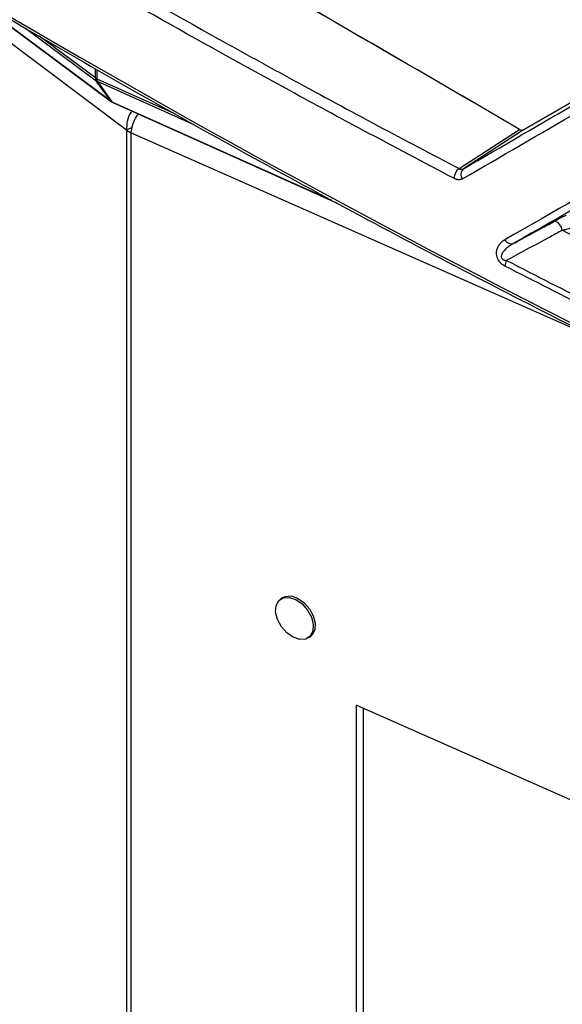
# Model space of a CAD drawing. Units: inches. Extents: x 4 to 268, y 4 to 172.
# Drawn here: x 165 to 168, y 144 to 149 of the extents above; entities that cross this region are included whole.
import ezdxf

# ---------------------------------------------------------------- set-up
doc = ezdxf.new("R2010")
doc.units = ezdxf.units.IN
doc.header["$LTSCALE"] = 16
doc.header["$MEASUREMENT"] = 0

msp = doc.modelspace()

# ---------------------------------------------------------------- linework, layer by layer
for p, q in [((165.4193, 147.9751), (164.0659, 148.9934)), ((164.6049, 148.6669), (165.3447, 148.116)), ((165.3413, 148.1195), (164.6111, 148.6632)), ((164.9182, 148.4819), (165.2696, 148.2203)), ((167.389, 147.9766), (168.2545, 148.4765)), ((168.2545, 148.4765), (167.389, 147.9766)), ((165.2653, 148.2345), (164.9871, 148.4418)), ((165.2653, 148.2345), (165.2653, 148.2794)), ((165.2726, 148.2752), (165.2726, 148.2303)), ((165.3413, 148.1195), (165.2696, 148.2203)), ((165.2726, 148.2303), (165.6546, 148.0589)), ((165.2757, 148.2167), (165.3474, 148.1159)), ((165.7588, 147.9999), (165.2757, 148.2167)), ((165.3474, 148.1159), (166.4365, 147.6271)), ((165.3521, 148.1117), (166.4621, 147.6134)), ((165.4478, 147.9877), (165.4193, 147.9751)), ((165.4193, 147.9751), (165.4193, 111.6327)), ((165.4417, 147.9622), (165.4417, 111.6198)), ((167.8012, 146.917), (165.4417, 147.9622)), ((167.0695, 147.7839), (167.3692, 147.9787)), ((167.389, 147.9766), (167.0913, 147.7832)), ((167.3695, 147.9789), (167.3692, 147.9787)), ((166.191, 145.6521), (166.1818, 145.6452)), ((166.3243, 145.4558), (166.3334, 145.4627)), ((171.7314, 142.8285), (166.5597, 145.1194)), ((166.5597, 145.1194), (166.5597, 139.0385)), ((166.5933, 145.1046), (166.5933, 139.0637))]:
    msp.add_line(p, q)
at = {"flags": 128}
for points in [[(165.3447, 148.116), (165.3434, 148.1171), (165.3413, 148.1195)], [(166.1617, 145.614), (166.1749, 145.6389), (166.1974, 145.6532), (166.2267, 145.6551), (166.2592, 145.6444), (166.2909, 145.6224), (166.3181, 145.5917), (166.3374, 145.556), (166.3465, 145.5197), (166.3444, 145.4871), (166.3313, 145.4622), (166.3087, 145.4479), (166.2794, 145.446), (166.247, 145.4567), (166.2153, 145.4787), (166.1881, 145.5094), (166.1688, 145.545), (166.1596, 145.5814), (166.1617, 145.614)], [(166.191, 145.6521), (166.2066, 145.6601), (166.2359, 145.662), (166.2683, 145.6513), (166.3, 145.6292), (166.3272, 145.5986), (166.3465, 145.5629), (166.3557, 145.5266), (166.3535, 145.494), (166.3404, 145.4691), (166.3334, 145.4627)]]:
    msp.add_lwpolyline(points, dxfattribs=at)
for centre, radius, start, end in [((-70.0401, -259.1016), 471.251, 59.749258, 60.256119), ((-70.0398, -259.1014), 471.251, 59.749258, 60.256119), ((165.2874, 148.2643), 0.037, 233.4986, 246.5068), ((165.2891, 148.2339), 0.0238, 178.3328, 214.8561), ((165.2861, 148.2418), 0.0272, 232.5139, 247.4915), ((165.2981, 148.229), 0.0256, 177.0466, 208.7772), ((165.3578, 148.141), 0.0272, 232.5139, 247.4915), ((165.3682, 148.1476), 0.0394, 233.3252, 245.8278), ((165.3567, 148.1214), 0.0108, 210.7323, 245.0627), ((165.4871, 148.0667), 0.1139, 233.4986, 246.5068), ((167.3808, 147.9947), 0.0199, 234.0709, 294.2334), ((167.3812, 147.9949), 0.0199, 234.0709, 294.2334), ((167.1082, 147.7329), 0.0641, 127.202, 177.465), ((167.1152, 147.7552), 0.0368, 130.4083, 217.2437), ((167.5216, 147.4668), 0.061, 10.3944, 67.6355), ((167.3291, 147.4469), 0.036, 206.4653, 290.0802), ((167.3582, 147.298), 0.0612, 150.8696, 178.0586)]:
    msp.add_arc(centre, radius, start, end)
for centre, major_axis, ratio, start_param, end_param in [((199.9835, 166.6746), (49.2028, -1.7821), 0.551596, 3.750227, 4.143706), ((199.9627, 169.2348), (49.167, 30.1687), 0.025838, 3.964373, 3.995811), ((199.9835, 169.2014), (49.2063, 30.1693), 0.026164, 3.964185, 3.995623), ((199.9835, 163.8271), (49.2072, 26.6614), 0.02726, 2.243474, 2.282441), ((200.002, 163.7923), (49.1677, 26.662), 0.027629, 2.243262, 2.282229)]:
    msp.add_ellipse(centre, major_axis=major_axis, ratio=ratio, start_param=start_param, end_param=end_param)
for points, knots in [([(159.0613, 152.6021), (159.1378, 152.5373), (159.3597, 152.3492), (159.7348, 152.0406), (160.1899, 151.6778), (160.6551, 151.3188), (161.1303, 150.9636), (161.6152, 150.6124), (162.1099, 150.2653), (162.6141, 149.9224), (163.1277, 149.5836), (163.6506, 149.2492), (164.1828, 148.9192), (164.7239, 148.5937), (165.274, 148.2727), (165.8328, 147.9565), (166.4002, 147.6449), (166.9761, 147.3381), (167.5603, 147.0362), (168.1528, 146.7393), (168.7532, 146.4475), (169.3615, 146.1607), (169.9776, 145.8791), (170.6013, 145.6028), (171.2323, 145.3317), (171.8595, 145.0708), (172.3387, 144.8773), (172.6049, 144.7722), (172.6659, 144.7481)], [0, 0, 0, 0, 0.021263, 0.06166, 0.102057, 0.142453, 0.18285, 0.223246, 0.263642, 0.304038, 0.344434, 0.38483, 0.425225, 0.46562, 0.506015, 0.54641, 0.586805, 0.6272, 0.667595, 0.70799, 0.748384, 0.788779, 0.829174, 0.869569, 0.909963, 0.950358, 0.988628, 1, 1, 1, 1]), ([(165.2826, 150.4932), (165.4855, 150.3773), (165.8912, 150.1455), (166.5317, 149.7962), (167.2014, 149.4437), (167.9022, 149.0897), (168.6146, 148.744), (169.3384, 148.4067), (170.0732, 148.0782), (170.8189, 147.7584), (171.5752, 147.4475), (172.2137, 147.1957), (172.6011, 147.0486), (172.7303, 146.9996)], [0, 0, 0, 0, 0.088749, 0.177498, 0.274255, 0.371012, 0.467786, 0.564561, 0.661318, 0.758092, 0.854866, 0.951623, 1, 1, 1, 1]), ([(172.7124, 146.9679), (172.5832, 147.017), (172.1955, 147.1642), (171.5567, 147.4162), (170.7998, 147.7272), (170.0536, 148.0473), (169.3183, 148.376), (168.594, 148.7135), (167.8811, 149.0594), (167.1798, 149.4138), (166.5097, 149.7665), (165.8688, 150.116), (165.4628, 150.3479), (165.2598, 150.4639)], [0, 0, 0, 0, 0.0483768, 0.1451336, 0.2418905, 0.3386825, 0.4354393, 0.5321962, 0.6289882, 0.7257451, 0.8225019, 0.9112374, 1, 1, 1, 1]), ([(172.6585, 146.757), (172.5292, 146.8061), (172.3137, 146.8878), (172.0142, 147.0042), (171.7585, 147.1048), (171.5039, 147.2065), (171.2611, 147.305), (171.0298, 147.3999), (170.7679, 147.5088), (170.424, 147.654), (170.0725, 147.8059), (169.7542, 147.9462), (169.509, 148.0558), (169.2651, 148.1663), (169.0325, 148.2731), (168.8111, 148.3761), (168.5606, 148.4941), (168.2318, 148.6512), (167.896, 148.8153), (167.5139, 149.0057), (167.203, 149.1637), (166.8176, 149.3635), (166.5173, 149.5224), (166.2204, 149.6826), (165.9969, 149.8047), (165.7662, 149.9325), (165.4934, 150.0855), (165.3006, 150.1962), (165.185, 150.2626)], [0, 0, 0, 0, 0.048249, 0.080414, 0.112582, 0.144752, 0.176917, 0.205062, 0.233212, 0.277454, 0.337792, 0.369957, 0.402125, 0.434294, 0.46646, 0.494605, 0.522755, 0.566996, 0.627334, 0.6595, 0.723837, 0.756002, 0.820339, 0.850276, 0.882087, 0.915772, 0.949461, 1, 1, 1, 1]), ([(165.1887, 150.2808), (165.3947, 150.1631), (165.8068, 149.9278), (166.454, 149.575), (167.1276, 149.2208), (167.8291, 148.8667), (168.5421, 148.5208), (169.2666, 148.1835), (170.0021, 147.8549), (170.7484, 147.5349), (171.5053, 147.2239), (172.1443, 146.9719), (172.532, 146.8247), (172.6612, 146.7757)], [0, 0, 0, 0, 0.0898165, 0.179661, 0.2761635, 0.372666, 0.4691684, 0.5657057, 0.6622082, 0.7587106, 0.855248, 0.9517504, 1, 1, 1, 1]), ([(163.4481, 149.8745), (163.5769, 149.7929), (163.9317, 149.5683), (164.3992, 149.2831), (164.8602, 149.0091), (165.3075, 148.7484), (165.7751, 148.4831), (166.2621, 148.2146), (166.6599, 147.9995), (166.935, 147.8547), (167.0695, 147.7839)], [0, 0, 0, 0, 0.11226, 0.309175, 0.398883, 0.5, 0.681449, 0.782514, 0.893743, 1, 1, 1, 1]), ([(167.0442, 147.7357), (166.8948, 147.8144), (166.6213, 147.9584), (166.1231, 148.2281), (165.6521, 148.4897), (165.0868, 148.8129), (164.6275, 149.0828), (164.1633, 149.3634), (163.7919, 149.5924), (163.5422, 149.7505), (163.4202, 149.8278)], [0, 0, 0, 0, 0.118009, 0.216076, 0.398883, 0.5, 0.68145, 0.782514, 0.893744, 1, 1, 1, 1]), ([(165.4466, 148.0692), (165.4448, 148.0669), (165.4334, 148.0522), (165.421, 148.0178), (165.4199, 147.9893), (165.4193, 147.9751)], [0, 0, 0, 0, 0.086287, 0.543143, 1, 1, 1, 1]), ([(165.4417, 147.9622), (165.4442, 147.9753), (165.4493, 148.0014), (165.4641, 148.0359), (165.4762, 148.0516), (165.4787, 148.0549)], [0, 0, 0, 0, 0.4414159, 0.8828318, 1, 1, 1, 1]), ([(167.3692, 147.9787), (167.3723, 147.9772), (167.3785, 147.9743), (167.3851, 147.9747), (167.3882, 147.9762), (167.389, 147.9766)], [0, 0, 0, 0, 0.426499, 0.853001, 1, 1, 1, 1]), ([(167.0695, 147.7839), (167.0698, 147.7838), (167.0704, 147.7835), (167.0721, 147.7827), (167.074, 147.782), (167.0762, 147.7814), (167.0785, 147.781), (167.0814, 147.7807), (167.0842, 147.7808), (167.0865, 147.7813), (167.0888, 147.7819), (167.0903, 147.7827), (167.0913, 147.7832)], [0, 0, 0, 0, 0.036339, 0.072708, 0.212819, 0.283445, 0.352982, 0.500314, 0.663054, 0.745311, 0.825875, 1, 1, 1, 1]), ([(167.0859, 147.7329), (167.0852, 147.7326), (167.0832, 147.7315), (167.0796, 147.7301), (167.0748, 147.729), (167.0705, 147.7287), (167.067, 147.7288), (167.0638, 147.7291), (167.0599, 147.7297), (167.0551, 147.731), (167.051, 147.7325), (167.0473, 147.7341), (167.0453, 147.7351), (167.0442, 147.7357)], [0, 0, 0, 0, 0.060847, 0.182646, 0.305018, 0.432239, 0.499272, 0.551775, 0.656848, 0.761922, 0.870783, 0.927187, 1, 1, 1, 1]), ([(167.6015, 147.5533), (167.5975, 147.5512), (167.5879, 147.5463), (167.5681, 147.5358), (167.5535, 147.5279), (167.5448, 147.5232)], [0, 0, 0, 0, 0.2248153, 0.540265, 1, 1, 1, 1]), ([(167.3415, 147.4131), (167.349, 147.4172), (167.3971, 147.4433), (167.4649, 147.48), (167.5251, 147.5126), (167.5448, 147.5232)], [0, 0, 0, 0, 0.111361, 0.709649, 1, 1, 1, 1]), ([(167.5816, 147.4778), (167.5619, 147.4672), (167.5017, 147.4345), (167.4094, 147.3845), (167.3369, 147.3452), (167.3048, 147.3278)], [0, 0, 0, 0, 0.213141, 0.652335, 1, 1, 1, 1]), ([(167.6211, 147.4872), (167.6186, 147.4863), (167.6122, 147.4842), (167.5983, 147.4808), (167.588, 147.4789), (167.5816, 147.4778)], [0, 0, 0, 0, 0.191775, 0.496059, 1, 1, 1, 1]), ([(172.2511, 145.353), (172.2325, 145.3606), (171.893, 145.4979), (171.2386, 145.7697), (170.457, 146.1096), (169.6859, 146.4568), (168.9258, 146.8113), (168.1755, 147.1766), (167.732, 147.4015), (167.5816, 147.4778)], [0, 0, 0, 0, 0.011415, 0.208611, 0.405808, 0.504373, 0.701629, 0.898773, 1, 1, 1, 1]), ([(167.2971, 147.3001), (167.2937, 147.3019), (167.2887, 147.3048), (167.2817, 147.3101), (167.276, 147.3152), (167.2713, 147.3205), (167.267, 147.3263), (167.264, 147.3313), (167.2613, 147.3366), (167.2589, 147.3424), (167.2569, 147.3493), (167.2558, 147.3561), (167.2553, 147.3621), (167.2554, 147.3691), (167.2563, 147.3764), (167.258, 147.3833), (167.2595, 147.388), (167.2616, 147.393), (167.2637, 147.3975), (167.2665, 147.4022), (167.2695, 147.4067), (167.2737, 147.4121), (167.2784, 147.4171), (167.2825, 147.4208), (167.2859, 147.4236), (167.2897, 147.4264), (167.2936, 147.429), (167.2961, 147.4304), (167.2969, 147.4309)], [0, 0, 0, 0, 0.0638818, 0.0963167, 0.1365928, 0.1781286, 0.1981885, 0.2394025, 0.2606459, 0.2837673, 0.3313739, 0.3686102, 0.3934489, 0.4325121, 0.4912455, 0.5304207, 0.5709485, 0.5919065, 0.6427877, 0.6767268, 0.7106544, 0.7615296, 0.8316846, 0.8679521, 0.8899137, 0.9338434, 0.9779016, 1, 1, 1, 1]), ([(167.3415, 147.4131), (167.3387, 147.4115), (167.3331, 147.4083), (167.3249, 147.4031), (167.317, 147.3975), (167.3092, 147.3915), (167.3018, 147.3851), (167.2959, 147.3792), (167.2915, 147.3741), (167.2883, 147.3701), (167.2853, 147.3657), (167.2829, 147.3615), (167.2813, 147.3581), (167.2804, 147.3556), (167.2796, 147.3531), (167.2791, 147.3503), (167.2789, 147.3473), (167.2791, 147.3447), (167.2796, 147.3423), (167.2805, 147.34), (167.2816, 147.3381), (167.2829, 147.3363), (167.2845, 147.3348), (167.2863, 147.3334), (167.2883, 147.3321), (167.2904, 147.3311), (167.2932, 147.3299), (167.296, 147.3291), (167.2987, 147.3286), (167.3014, 147.3281), (167.3034, 147.3279), (167.3048, 147.3278)], [0, 0, 0, 0, 0.078639, 0.157361, 0.236749, 0.31614, 0.395537, 0.476426, 0.518016, 0.55961, 0.601209, 0.643898, 0.67374, 0.688727, 0.703608, 0.734618, 0.751401, 0.768434, 0.78766, 0.801974, 0.816738, 0.830594, 0.844819, 0.86001, 0.875463, 0.892419, 0.909532, 0.939339, 0.954351, 0.96913, 1, 1, 1, 1]), ([(167.3048, 147.3278), (167.4507, 147.2532), (167.8885, 147.0293), (168.6319, 146.6642), (169.5406, 146.2366), (170.4551, 145.8261), (171.3725, 145.4312), (171.9887, 145.1807), (172.2969, 145.0554)], [0, 0, 0, 0, 0.092173, 0.27653, 0.46099, 0.645346, 0.822627, 1, 1, 1, 1]), ([(172.2902, 145.0273), (171.982, 145.1526), (171.3658, 145.4031), (170.4481, 145.7981), (169.5334, 146.2086), (168.6246, 146.6363), (167.881, 147.0015), (167.4431, 147.2254), (167.2971, 147.3001)], [0, 0, 0, 0, 0.177327, 0.354654, 0.53901, 0.723419, 0.907827, 1, 1, 1, 1])]:
    msp.add_open_spline(points, degree=3, knots=knots)

doc.saveas('drawing.dxf')
